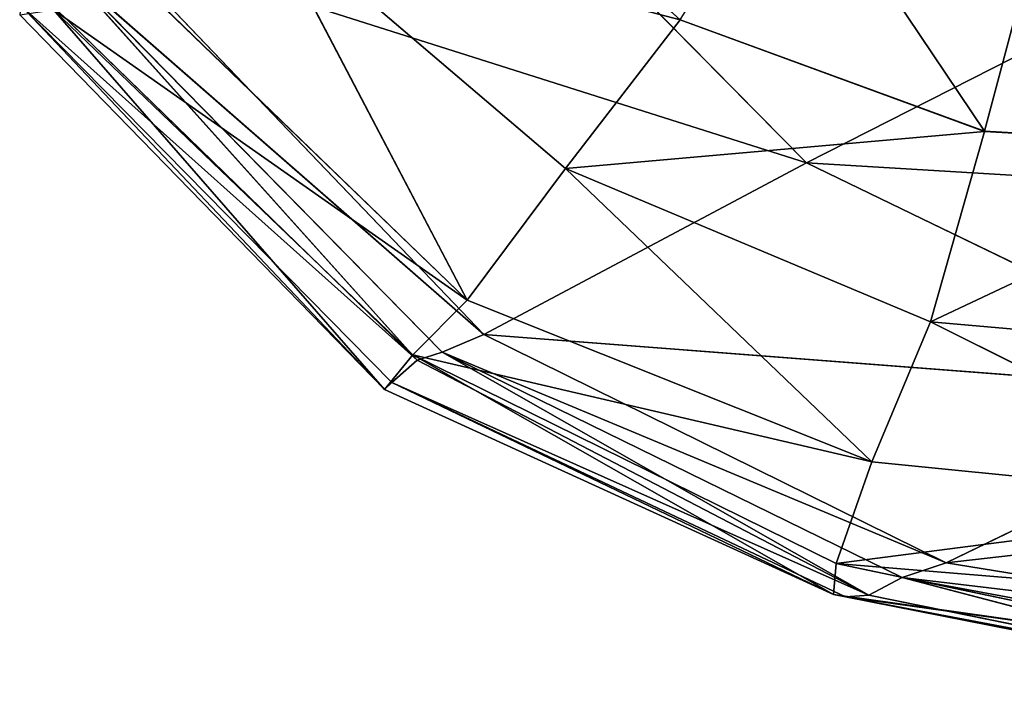
# Model space of a CAD drawing. Extents: x -0.63 to 0.66, y -0.7 to 0.72.
# Drawn here: x -0.6 to -0.58, y -0.65 to -0.63 of the extents above; entities that cross this region are included whole.
import ezdxf

# ---------------------------------------------------------------- set-up
doc = ezdxf.new("R2010")
doc.units = 0
doc.header["$LTSCALE"] = 0.0254
doc.layers.get('0').update_dxf_attribs({"color": 13, "linetype": 'CONTINUOUS'})

# ---------------------------------------------------------------- blocks, each defined once
blk = doc.blocks.new('_16')
at = {"color": 0}
for p, q in [((-0.591506, -0.623444, 0.108571), (-0.581838, -0.633251, 0.108247)), ((-0.591506, -0.623444, 0.108571), (-0.581838, -0.633251, 0.108247)), ((-0.598673, -0.627908, 0.050984), (-0.589607, -0.637386, 0.05123)), ((-0.581838, -0.633251, 0.108247), (-0.598673, -0.627908, 0.050984)), ((-0.581838, -0.633251, 0.108247), (-0.598673, -0.627908, 0.050984)), ((-0.598673, -0.627908, 0.050984), (-0.589607, -0.637386, 0.05123)), ((-0.599658, -0.628596, 0.040554), (-0.590609, -0.637809, 0.040144)), ((-0.589607, -0.637386, 0.05123), (-0.599658, -0.628596, 0.040554)), ((-0.589607, -0.637386, 0.05123), (-0.599658, -0.628596, 0.040554)), ((-0.599658, -0.628596, 0.040554), (-0.590609, -0.637809, 0.040144)), ((-0.599658, -0.628596, 0.040554), (-0.591207, -0.638002, 0.031757)), ((-0.599658, -0.628596, 0.040554), (-0.591207, -0.638002, 0.031757)), ((-0.591207, -0.638002, 0.031757), (-0.600399, -0.629066, 0.031911)), ((-0.591207, -0.638002, 0.031757), (-0.600399, -0.629066, 0.031911)), ((-0.581838, -0.633251, 0.108247), (-0.573898, -0.629211, 0.172819)), ((-0.581838, -0.633251, 0.108247), (-0.573898, -0.629211, 0.172819)), ((-0.600754, -0.629462, 0.024217), (-0.591816, -0.638542, 0.024447)), ((-0.591207, -0.638002, 0.031757), (-0.600754, -0.629462, 0.024217)), ((-0.591207, -0.638002, 0.031757), (-0.600754, -0.629462, 0.024217)), ((-0.600754, -0.629462, 0.024217), (-0.591816, -0.638542, 0.024447)), ((-0.600754, -0.629462, 0.024217), (-0.591996, -0.638711, 0.018206)), ((-0.600754, -0.629462, 0.024217), (-0.591996, -0.638711, 0.018206)), ((-0.600778, -0.629687, 0.017886), (-0.591996, -0.638711, 0.018206)), ((-0.589607, -0.637386, 0.05123), (-0.581838, -0.633251, 0.108247)), ((-0.589607, -0.637386, 0.05123), (-0.581838, -0.633251, 0.108247)), ((-0.581838, -0.633251, 0.108247), (-0.57022, -0.638873, 0.10729)), ((-0.561597, -0.634475, 0.171647), (-0.581838, -0.633251, 0.108247)), ((-0.561597, -0.634475, 0.171647), (-0.581838, -0.633251, 0.108247)), ((-0.581838, -0.633251, 0.108247), (-0.57022, -0.638873, 0.10729)), ((-0.590609, -0.637809, 0.040144), (-0.589607, -0.637386, 0.05123)), ((-0.590609, -0.637809, 0.040144), (-0.589607, -0.637386, 0.05123)), ((-0.589607, -0.637386, 0.05123), (-0.578475, -0.642883, 0.050929)), ((-0.57022, -0.638873, 0.10729), (-0.589607, -0.637386, 0.05123)), ((-0.57022, -0.638873, 0.10729), (-0.589607, -0.637386, 0.05123)), ((-0.589607, -0.637386, 0.05123), (-0.578475, -0.642883, 0.050929)), ((-0.591816, -0.638542, 0.024447), (-0.591207, -0.638002, 0.031757)), ((-0.591816, -0.638542, 0.024447), (-0.591207, -0.638002, 0.031757)), ((-0.591207, -0.638002, 0.031757), (-0.590609, -0.637809, 0.040144)), ((-0.591207, -0.638002, 0.031757), (-0.590609, -0.637809, 0.040144)), ((-0.58034, -0.643659, 0.03169), (-0.591207, -0.638002, 0.031757)), ((-0.58034, -0.643659, 0.03169), (-0.591207, -0.638002, 0.031757)), ((-0.590609, -0.637809, 0.040144), (-0.579533, -0.643234, 0.0403)), ((-0.578475, -0.642883, 0.050929), (-0.590609, -0.637809, 0.040144)), ((-0.578475, -0.642883, 0.050929), (-0.590609, -0.637809, 0.040144)), ((-0.590609, -0.637809, 0.040144), (-0.579533, -0.643234, 0.0403)), ((-0.590609, -0.637809, 0.040144), (-0.58034, -0.643659, 0.03169)), ((-0.590609, -0.637809, 0.040144), (-0.58034, -0.643659, 0.03169)), ((-0.591996, -0.638711, 0.018206), (-0.591816, -0.638542, 0.024447)), ((-0.591996, -0.638711, 0.018206), (-0.591816, -0.638542, 0.024447)), ((-0.591996, -0.638711, 0.018206), (-0.581189, -0.643643, 0.017975)), ((-0.591816, -0.638542, 0.024447), (-0.580896, -0.643697, 0.024362)), ((-0.58034, -0.643659, 0.03169), (-0.591816, -0.638542, 0.024447)), ((-0.58034, -0.643659, 0.03169), (-0.591816, -0.638542, 0.024447)), ((-0.591816, -0.638542, 0.024447), (-0.580896, -0.643697, 0.024362)), ((-0.591816, -0.638542, 0.024447), (-0.581189, -0.643643, 0.017975)), ((-0.591816, -0.638542, 0.024447), (-0.581189, -0.643643, 0.017975)), ((-0.578475, -0.642883, 0.050929), (-0.57022, -0.638873, 0.10729)), ((-0.578475, -0.642883, 0.050929), (-0.57022, -0.638873, 0.10729)), ((-0.559034, -0.640668, 0.106063), (-0.578475, -0.642883, 0.050929)), ((-0.559034, -0.640668, 0.106063), (-0.578475, -0.642883, 0.050929)), ((-0.579533, -0.643234, 0.0403), (-0.578475, -0.642883, 0.050929)), ((-0.579533, -0.643234, 0.0403), (-0.578475, -0.642883, 0.050929)), ((-0.578475, -0.642883, 0.050929), (-0.567287, -0.644695, 0.050477)), ((-0.578475, -0.642883, 0.050929), (-0.567287, -0.644695, 0.050477)), ((-0.58034, -0.643659, 0.03169), (-0.579533, -0.643234, 0.0403)), ((-0.58034, -0.643659, 0.03169), (-0.579533, -0.643234, 0.0403)), ((-0.579533, -0.643234, 0.0403), (-0.568528, -0.645276, 0.040544)), ((-0.567287, -0.644695, 0.050477), (-0.579533, -0.643234, 0.0403)), ((-0.567287, -0.644695, 0.050477), (-0.579533, -0.643234, 0.0403)), ((-0.579533, -0.643234, 0.0403), (-0.568528, -0.645276, 0.040544)), ((-0.579533, -0.643234, 0.0403), (-0.569329, -0.6459, 0.031744)), ((-0.579533, -0.643234, 0.0403), (-0.569329, -0.6459, 0.031744)), ((-0.581189, -0.643643, 0.017975), (-0.580896, -0.643697, 0.024362)), ((-0.581189, -0.643643, 0.017975), (-0.570126, -0.645205, 0.017859)), ((-0.581189, -0.643643, 0.017975), (-0.580896, -0.643697, 0.024362)), ((-0.580896, -0.643697, 0.024362), (-0.58034, -0.643659, 0.03169)), ((-0.580896, -0.643697, 0.024362), (-0.58034, -0.643659, 0.03169)), ((-0.580896, -0.643697, 0.024362), (-0.569832, -0.645881, 0.024125)), ((-0.569329, -0.6459, 0.031744), (-0.580896, -0.643697, 0.024362)), ((-0.569329, -0.6459, 0.031744), (-0.580896, -0.643697, 0.024362)), ((-0.580896, -0.643697, 0.024362), (-0.569832, -0.645881, 0.024125)), ((-0.580896, -0.643697, 0.024362), (-0.570126, -0.645205, 0.017859)), ((-0.580896, -0.643697, 0.024362), (-0.570126, -0.645205, 0.017859)), ((-0.569329, -0.6459, 0.031744), (-0.58034, -0.643659, 0.03169)), ((-0.569329, -0.6459, 0.031744), (-0.58034, -0.643659, 0.03169))]:
    blk.add_line(p, q, dxfattribs=at)
at = {"color": 252}
mesh = blk.add_polyface(dxfattribs=at)
corners = [(-0.591506, -0.623444, 0.108571), (-0.598673, -0.627908, 0.050984), (-0.581838, -0.633251, 0.108247)]
mesh.append_faces([[corners[k] for k in face] for face in [(0, 1, 2)]], dxfattribs={"color": 252})
mesh = blk.add_polyface(dxfattribs=at)
corners = [(-0.591506, -0.623444, 0.108571), (-0.581838, -0.633251, 0.108247), (-0.573898, -0.629211, 0.172819)]
mesh.append_faces([[corners[k] for k in face] for face in [(0, 1, 2)]], dxfattribs={"color": 252})
mesh = blk.add_polyface(dxfattribs=at)
corners = [(-0.598673, -0.627908, 0.050984), (-0.599658, -0.628596, 0.040554), (-0.589607, -0.637386, 0.05123)]
mesh.append_faces([[corners[k] for k in face] for face in [(0, 1, 2)]], dxfattribs={"color": 252})
mesh = blk.add_polyface(dxfattribs=at)
corners = [(-0.598673, -0.627908, 0.050984), (-0.589607, -0.637386, 0.05123), (-0.581838, -0.633251, 0.108247)]
mesh.append_faces([[corners[k] for k in face] for face in [(0, 1, 2)]], dxfattribs={"color": 252})
mesh = blk.add_polyface(dxfattribs=at)
corners = [(-0.599658, -0.628596, 0.040554), (-0.600399, -0.629066, 0.031911), (-0.591207, -0.638002, 0.031757)]
mesh.append_faces([[corners[k] for k in face] for face in [(0, 1, 2)]], dxfattribs={"color": 252})
mesh = blk.add_polyface(dxfattribs=at)
corners = [(-0.599658, -0.628596, 0.040554), (-0.590609, -0.637809, 0.040144), (-0.589607, -0.637386, 0.05123)]
mesh.append_faces([[corners[k] for k in face] for face in [(0, 1, 2)]], dxfattribs={"color": 252})
mesh = blk.add_polyface(dxfattribs=at)
corners = [(-0.599658, -0.628596, 0.040554), (-0.591207, -0.638002, 0.031757), (-0.590609, -0.637809, 0.040144)]
mesh.append_faces([[corners[k] for k in face] for face in [(0, 1, 2)]], dxfattribs={"color": 252})
mesh = blk.add_polyface(dxfattribs=at)
corners = [(-0.600399, -0.629066, 0.031911), (-0.600754, -0.629462, 0.024217), (-0.591207, -0.638002, 0.031757)]
mesh.append_faces([[corners[k] for k in face] for face in [(0, 1, 2)]], dxfattribs={"color": 252})
mesh = blk.add_polyface(dxfattribs=at)
corners = [(-0.573898, -0.629211, 0.172819), (-0.581838, -0.633251, 0.108247), (-0.561597, -0.634475, 0.171647)]
mesh.append_faces([[corners[k] for k in face] for face in [(0, 1, 2)]], dxfattribs={"color": 252})
mesh = blk.add_polyface(dxfattribs=at)
corners = [(-0.600754, -0.629462, 0.024217), (-0.600778, -0.629687, 0.017886), (-0.591996, -0.638711, 0.018206)]
mesh.append_faces([[corners[k] for k in face] for face in [(0, 1, 2)]], dxfattribs={"color": 252})
mesh = blk.add_polyface(dxfattribs=at)
corners = [(-0.600754, -0.629462, 0.024217), (-0.591816, -0.638542, 0.024447), (-0.591207, -0.638002, 0.031757)]
mesh.append_faces([[corners[k] for k in face] for face in [(0, 1, 2)]], dxfattribs={"color": 252})
mesh = blk.add_polyface(dxfattribs=at)
corners = [(-0.600754, -0.629462, 0.024217), (-0.591996, -0.638711, 0.018206), (-0.591816, -0.638542, 0.024447)]
mesh.append_faces([[corners[k] for k in face] for face in [(0, 1, 2)]], dxfattribs={"color": 252})
mesh = blk.add_polyface(dxfattribs=at)
corners = [(-0.581838, -0.633251, 0.108247), (-0.589607, -0.637386, 0.05123), (-0.57022, -0.638873, 0.10729)]
mesh.append_faces([[corners[k] for k in face] for face in [(0, 1, 2)]], dxfattribs={"color": 252})
mesh = blk.add_polyface(dxfattribs=at)
corners = [(-0.561597, -0.634475, 0.171647), (-0.581838, -0.633251, 0.108247), (-0.57022, -0.638873, 0.10729)]
mesh.append_faces([[corners[k] for k in face] for face in [(0, 1, 2)]], dxfattribs={"color": 252})
mesh = blk.add_polyface(dxfattribs=at)
corners = [(-0.589607, -0.637386, 0.05123), (-0.590609, -0.637809, 0.040144), (-0.578475, -0.642883, 0.050929)]
mesh.append_faces([[corners[k] for k in face] for face in [(0, 1, 2)]], dxfattribs={"color": 252})
mesh = blk.add_polyface(dxfattribs=at)
corners = [(-0.57022, -0.638873, 0.10729), (-0.589607, -0.637386, 0.05123), (-0.578475, -0.642883, 0.050929)]
mesh.append_faces([[corners[k] for k in face] for face in [(0, 1, 2)]], dxfattribs={"color": 252})
mesh = blk.add_polyface(dxfattribs=at)
corners = [(-0.591207, -0.638002, 0.031757), (-0.591816, -0.638542, 0.024447), (-0.58034, -0.643659, 0.03169)]
mesh.append_faces([[corners[k] for k in face] for face in [(0, 1, 2)]], dxfattribs={"color": 252})
mesh = blk.add_polyface(dxfattribs=at)
corners = [(-0.590609, -0.637809, 0.040144), (-0.591207, -0.638002, 0.031757), (-0.58034, -0.643659, 0.03169)]
mesh.append_faces([[corners[k] for k in face] for face in [(0, 1, 2)]], dxfattribs={"color": 252})
mesh = blk.add_polyface(dxfattribs=at)
corners = [(-0.578475, -0.642883, 0.050929), (-0.590609, -0.637809, 0.040144), (-0.579533, -0.643234, 0.0403)]
mesh.append_faces([[corners[k] for k in face] for face in [(0, 1, 2)]], dxfattribs={"color": 252})
mesh = blk.add_polyface(dxfattribs=at)
corners = [(-0.579533, -0.643234, 0.0403), (-0.590609, -0.637809, 0.040144), (-0.58034, -0.643659, 0.03169)]
mesh.append_faces([[corners[k] for k in face] for face in [(0, 1, 2)]], dxfattribs={"color": 252})
mesh = blk.add_polyface(dxfattribs=at)
corners = [(-0.591816, -0.638542, 0.024447), (-0.591996, -0.638711, 0.018206), (-0.581189, -0.643643, 0.017975)]
mesh.append_faces([[corners[k] for k in face] for face in [(0, 1, 2)]], dxfattribs={"color": 252})
mesh = blk.add_polyface(dxfattribs=at)
corners = [(-0.58034, -0.643659, 0.03169), (-0.591816, -0.638542, 0.024447), (-0.580896, -0.643697, 0.024362)]
mesh.append_faces([[corners[k] for k in face] for face in [(0, 1, 2)]], dxfattribs={"color": 252})
mesh = blk.add_polyface(dxfattribs=at)
corners = [(-0.591816, -0.638542, 0.024447), (-0.581189, -0.643643, 0.017975), (-0.580896, -0.643697, 0.024362)]
mesh.append_faces([[corners[k] for k in face] for face in [(0, 1, 2)]], dxfattribs={"color": 252})
mesh = blk.add_polyface(dxfattribs=at)
corners = [(-0.57022, -0.638873, 0.10729), (-0.578475, -0.642883, 0.050929), (-0.559034, -0.640668, 0.106063)]
mesh.append_faces([[corners[k] for k in face] for face in [(0, 1, 2)]], dxfattribs={"color": 252})
mesh = blk.add_polyface(dxfattribs=at)
corners = [(-0.559034, -0.640668, 0.106063), (-0.578475, -0.642883, 0.050929), (-0.567287, -0.644695, 0.050477)]
mesh.append_faces([[corners[k] for k in face] for face in [(0, 1, 2)]], dxfattribs={"color": 252})
mesh = blk.add_polyface(dxfattribs=at)
corners = [(-0.578475, -0.642883, 0.050929), (-0.579533, -0.643234, 0.0403), (-0.567287, -0.644695, 0.050477)]
mesh.append_faces([[corners[k] for k in face] for face in [(0, 1, 2)]], dxfattribs={"color": 252})
mesh = blk.add_polyface(dxfattribs=at)
corners = [(-0.579533, -0.643234, 0.0403), (-0.58034, -0.643659, 0.03169), (-0.569329, -0.6459, 0.031744)]
mesh.append_faces([[corners[k] for k in face] for face in [(0, 1, 2)]], dxfattribs={"color": 252})
mesh = blk.add_polyface(dxfattribs=at)
corners = [(-0.567287, -0.644695, 0.050477), (-0.579533, -0.643234, 0.0403), (-0.568528, -0.645276, 0.040544)]
mesh.append_faces([[corners[k] for k in face] for face in [(0, 1, 2)]], dxfattribs={"color": 252})
mesh = blk.add_polyface(dxfattribs=at)
corners = [(-0.568528, -0.645276, 0.040544), (-0.579533, -0.643234, 0.0403), (-0.569329, -0.6459, 0.031744)]
mesh.append_faces([[corners[k] for k in face] for face in [(0, 1, 2)]], dxfattribs={"color": 252})
mesh = blk.add_polyface(dxfattribs=at)
corners = [(-0.580896, -0.643697, 0.024362), (-0.581189, -0.643643, 0.017975), (-0.570126, -0.645205, 0.017859)]
mesh.append_faces([[corners[k] for k in face] for face in [(0, 1, 2)]], dxfattribs={"color": 252})
mesh = blk.add_polyface(dxfattribs=at)
corners = [(-0.569329, -0.6459, 0.031744), (-0.58034, -0.643659, 0.03169), (-0.580896, -0.643697, 0.024362)]
mesh.append_faces([[corners[k] for k in face] for face in [(0, 1, 2)]], dxfattribs={"color": 252})
mesh = blk.add_polyface(dxfattribs=at)
corners = [(-0.569329, -0.6459, 0.031744), (-0.580896, -0.643697, 0.024362), (-0.569832, -0.645881, 0.024125)]
mesh.append_faces([[corners[k] for k in face] for face in [(0, 1, 2)]], dxfattribs={"color": 252})
mesh = blk.add_polyface(dxfattribs=at)
corners = [(-0.580896, -0.643697, 0.024362), (-0.570126, -0.645205, 0.017859), (-0.569832, -0.645881, 0.024125)]
mesh.append_faces([[corners[k] for k in face] for face in [(0, 1, 2)]], dxfattribs={"color": 252})
blk = doc.blocks.new('_20')
at = {"color": 0}
for p, q in [((-0.582232, -0.625529, 0.007678), (-0.577555, -0.632494, 0.005218)), ((-0.582232, -0.625529, 0.007678), (-0.577555, -0.632494, 0.005218)), ((-0.577555, -0.632494, 0.005218), (-0.576355, -0.628, 0.007558)), ((-0.577555, -0.632494, 0.005218), (-0.576355, -0.628, 0.007558)), ((-0.577555, -0.632494, 0.005218), (-0.584876, -0.629808, 0.005578)), ((-0.570034, -0.632927, 0.004909), (-0.577555, -0.632494, 0.005218))]:
    blk.add_line(p, q, dxfattribs=at)
at = {"color": 252}
mesh = blk.add_polyface(dxfattribs=at)
corners = [(-0.577555, -0.632494, 0.005218), (-0.584876, -0.629808, 0.005578), (-0.582232, -0.625529, 0.007678)]
mesh.append_faces([[corners[k] for k in face] for face in [(0, 1, 2)]], dxfattribs={"color": 252})
mesh = blk.add_polyface(dxfattribs=at)
corners = [(-0.576355, -0.628, 0.007558), (-0.577555, -0.632494, 0.005218), (-0.582232, -0.625529, 0.007678)]
mesh.append_faces([[corners[k] for k in face] for face in [(0, 1, 2)]], dxfattribs={"color": 252})
mesh = blk.add_polyface(dxfattribs=at)
corners = [(-0.570034, -0.632927, 0.004909), (-0.577555, -0.632494, 0.005218), (-0.576355, -0.628, 0.007558)]
mesh.append_faces([[corners[k] for k in face] for face in [(0, 1, 2)]], dxfattribs={"color": 252})
blk = doc.blocks.new('_9')
at = {"color": 0}
for p, q in [((-0.590951, -0.624352, 0.00434), (-0.584876, -0.629808, 0.005578)), ((-0.594919, -0.627178, 0.004455), (-0.587638, -0.633393, 0.005868)), ((-0.590006, -0.636556, 0.008315), (-0.594919, -0.627178, 0.004455)), ((-0.590006, -0.636556, 0.008315), (-0.594919, -0.627178, 0.004455)), ((-0.584876, -0.629808, 0.005578), (-0.594919, -0.627178, 0.004455)), ((-0.594919, -0.627178, 0.004455), (-0.587638, -0.633393, 0.005868)), ((-0.584876, -0.629808, 0.005578), (-0.594919, -0.627178, 0.004455)), ((-0.590006, -0.636556, 0.008315), (-0.598173, -0.628669, 0.007598)), ((-0.590006, -0.636556, 0.008315), (-0.598173, -0.628669, 0.007598)), ((-0.591996, -0.638711, 0.018206), (-0.600778, -0.629687, 0.017886)), ((-0.599963, -0.629568, 0.012177), (-0.591312, -0.637872, 0.012868)), ((-0.591996, -0.638711, 0.018206), (-0.599963, -0.629568, 0.012177)), ((-0.591996, -0.638711, 0.018206), (-0.599963, -0.629568, 0.012177)), ((-0.599963, -0.629568, 0.012177), (-0.591312, -0.637872, 0.012868)), ((-0.599963, -0.629568, 0.012177), (-0.590006, -0.636556, 0.008315)), ((-0.599963, -0.629568, 0.012177), (-0.590006, -0.636556, 0.008315)), ((-0.587638, -0.633393, 0.005868), (-0.584876, -0.629808, 0.005578)), ((-0.587638, -0.633393, 0.005868), (-0.584876, -0.629808, 0.005578)), ((-0.584876, -0.629808, 0.005578), (-0.577555, -0.632495, 0.005218)), ((-0.577555, -0.632495, 0.005218), (-0.587638, -0.633393, 0.005868)), ((-0.577555, -0.632495, 0.005218), (-0.587638, -0.633393, 0.005868)), ((-0.578855, -0.637079, 0.005577), (-0.577555, -0.632495, 0.005218)), ((-0.578855, -0.637079, 0.005577), (-0.577555, -0.632495, 0.005218)), ((-0.577555, -0.632495, 0.005218), (-0.570034, -0.632927, 0.004909)), ((-0.570034, -0.632927, 0.004909), (-0.578855, -0.637079, 0.005577)), ((-0.570034, -0.632927, 0.004909), (-0.578855, -0.637079, 0.005577)), ((-0.587638, -0.633393, 0.005868), (-0.590006, -0.636556, 0.008315)), ((-0.587638, -0.633393, 0.005868), (-0.590006, -0.636556, 0.008315)), ((-0.587638, -0.633393, 0.005868), (-0.578855, -0.637079, 0.005577)), ((-0.580268, -0.640453, 0.008745), (-0.587638, -0.633393, 0.005868)), ((-0.580268, -0.640453, 0.008745), (-0.587638, -0.633393, 0.005868)), ((-0.587638, -0.633393, 0.005868), (-0.578855, -0.637079, 0.005577)), ((-0.590006, -0.636556, 0.008315), (-0.591312, -0.637872, 0.012868)), ((-0.590006, -0.636556, 0.008315), (-0.591312, -0.637872, 0.012868)), ((-0.580268, -0.640453, 0.008745), (-0.590006, -0.636556, 0.008315)), ((-0.580268, -0.640453, 0.008745), (-0.590006, -0.636556, 0.008315)), ((-0.578855, -0.637079, 0.005577), (-0.580268, -0.640453, 0.008745)), ((-0.578855, -0.637079, 0.005577), (-0.580268, -0.640453, 0.008745)), ((-0.578855, -0.637079, 0.005577), (-0.570076, -0.637853, 0.005372)), ((-0.570057, -0.64147, 0.008358), (-0.578855, -0.637079, 0.005577)), ((-0.570057, -0.64147, 0.008358), (-0.578855, -0.637079, 0.005577)), ((-0.578855, -0.637079, 0.005577), (-0.570076, -0.637853, 0.005372)), ((-0.591312, -0.637872, 0.012868), (-0.591996, -0.638711, 0.018206)), ((-0.591312, -0.637872, 0.012868), (-0.591996, -0.638711, 0.018206)), ((-0.591312, -0.637872, 0.012868), (-0.581122, -0.642893, 0.012928)), ((-0.581189, -0.643643, 0.017975), (-0.591312, -0.637872, 0.012868)), ((-0.581189, -0.643643, 0.017975), (-0.591312, -0.637872, 0.012868)), ((-0.591312, -0.637872, 0.012868), (-0.581122, -0.642893, 0.012928)), ((-0.591312, -0.637872, 0.012868), (-0.580268, -0.640453, 0.008745)), ((-0.591312, -0.637872, 0.012868), (-0.580268, -0.640453, 0.008745)), ((-0.581189, -0.643643, 0.017975), (-0.591996, -0.638711, 0.018206)), ((-0.580268, -0.640453, 0.008745), (-0.581122, -0.642893, 0.012928)), ((-0.580268, -0.640453, 0.008745), (-0.581122, -0.642893, 0.012928)), ((-0.570057, -0.64147, 0.008358), (-0.580268, -0.640453, 0.008745)), ((-0.570057, -0.64147, 0.008358), (-0.580268, -0.640453, 0.008745)), ((-0.581122, -0.642893, 0.012928), (-0.570057, -0.64147, 0.008358)), ((-0.581122, -0.642893, 0.012928), (-0.570057, -0.64147, 0.008358)), ((-0.581122, -0.642893, 0.012928), (-0.581189, -0.643643, 0.017975)), ((-0.581122, -0.642893, 0.012928), (-0.581189, -0.643643, 0.017975)), ((-0.581122, -0.642893, 0.012928), (-0.570223, -0.643797, 0.012718)), ((-0.570126, -0.645205, 0.017859), (-0.581122, -0.642893, 0.012928)), ((-0.570126, -0.645205, 0.017859), (-0.581122, -0.642893, 0.012928)), ((-0.581122, -0.642893, 0.012928), (-0.570223, -0.643797, 0.012718)), ((-0.570126, -0.645205, 0.017859), (-0.581189, -0.643643, 0.017975))]:
    blk.add_line(p, q, dxfattribs=at)
at = {"color": 252}
mesh = blk.add_polyface(dxfattribs=at)
corners = [(-0.584876, -0.629808, 0.005578), (-0.594919, -0.627178, 0.004455), (-0.590951, -0.624352, 0.00434)]
mesh.append_faces([[corners[k] for k in face] for face in [(0, 1, 2)]], dxfattribs={"color": 252})
mesh = blk.add_polyface(dxfattribs=at)
corners = [(-0.590006, -0.636556, 0.008315), (-0.598173, -0.628669, 0.007598), (-0.594919, -0.627178, 0.004455)]
mesh.append_faces([[corners[k] for k in face] for face in [(0, 1, 2)]], dxfattribs={"color": 252})
mesh = blk.add_polyface(dxfattribs=at)
corners = [(-0.587638, -0.633393, 0.005868), (-0.590006, -0.636556, 0.008315), (-0.594919, -0.627178, 0.004455)]
mesh.append_faces([[corners[k] for k in face] for face in [(0, 1, 2)]], dxfattribs={"color": 252})
mesh = blk.add_polyface(dxfattribs=at)
corners = [(-0.584876, -0.629808, 0.005578), (-0.587638, -0.633393, 0.005868), (-0.594919, -0.627178, 0.004455)]
mesh.append_faces([[corners[k] for k in face] for face in [(0, 1, 2)]], dxfattribs={"color": 252})
mesh = blk.add_polyface(dxfattribs=at)
corners = [(-0.599963, -0.629568, 0.012177), (-0.598173, -0.628669, 0.007598), (-0.590006, -0.636556, 0.008315)]
mesh.append_faces([[corners[k] for k in face] for face in [(0, 1, 2)]], dxfattribs={"color": 252})
mesh = blk.add_polyface(dxfattribs=at)
corners = [(-0.599963, -0.629568, 0.012177), (-0.591996, -0.638711, 0.018206), (-0.600778, -0.629687, 0.017886)]
mesh.append_faces([[corners[k] for k in face] for face in [(0, 1, 2)]], dxfattribs={"color": 252})
mesh = blk.add_polyface(dxfattribs=at)
corners = [(-0.591996, -0.638711, 0.018206), (-0.599963, -0.629568, 0.012177), (-0.591312, -0.637872, 0.012868)]
mesh.append_faces([[corners[k] for k in face] for face in [(0, 1, 2)]], dxfattribs={"color": 252})
mesh = blk.add_polyface(dxfattribs=at)
corners = [(-0.591312, -0.637872, 0.012868), (-0.599963, -0.629568, 0.012177), (-0.590006, -0.636556, 0.008315)]
mesh.append_faces([[corners[k] for k in face] for face in [(0, 1, 2)]], dxfattribs={"color": 252})
mesh = blk.add_polyface(dxfattribs=at)
corners = [(-0.577555, -0.632495, 0.005218), (-0.587638, -0.633393, 0.005868), (-0.584876, -0.629808, 0.005578)]
mesh.append_faces([[corners[k] for k in face] for face in [(0, 1, 2)]], dxfattribs={"color": 252})
mesh = blk.add_polyface(dxfattribs=at)
corners = [(-0.577555, -0.632495, 0.005218), (-0.578855, -0.637079, 0.005577), (-0.587638, -0.633393, 0.005868)]
mesh.append_faces([[corners[k] for k in face] for face in [(0, 1, 2)]], dxfattribs={"color": 252})
mesh = blk.add_polyface(dxfattribs=at)
corners = [(-0.570034, -0.632927, 0.004909), (-0.578855, -0.637079, 0.005577), (-0.577555, -0.632495, 0.005218)]
mesh.append_faces([[corners[k] for k in face] for face in [(0, 1, 2)]], dxfattribs={"color": 252})
mesh = blk.add_polyface(dxfattribs=at)
corners = [(-0.570034, -0.632927, 0.004909), (-0.570076, -0.637853, 0.005372), (-0.578855, -0.637079, 0.005577)]
mesh.append_faces([[corners[k] for k in face] for face in [(0, 1, 2)]], dxfattribs={"color": 252})
mesh = blk.add_polyface(dxfattribs=at)
corners = [(-0.580268, -0.640453, 0.008745), (-0.590006, -0.636556, 0.008315), (-0.587638, -0.633393, 0.005868)]
mesh.append_faces([[corners[k] for k in face] for face in [(0, 1, 2)]], dxfattribs={"color": 252})
mesh = blk.add_polyface(dxfattribs=at)
corners = [(-0.578855, -0.637079, 0.005577), (-0.580268, -0.640453, 0.008745), (-0.587638, -0.633393, 0.005868)]
mesh.append_faces([[corners[k] for k in face] for face in [(0, 1, 2)]], dxfattribs={"color": 252})
mesh = blk.add_polyface(dxfattribs=at)
corners = [(-0.591312, -0.637872, 0.012868), (-0.590006, -0.636556, 0.008315), (-0.580268, -0.640453, 0.008745)]
mesh.append_faces([[corners[k] for k in face] for face in [(0, 1, 2)]], dxfattribs={"color": 252})
mesh = blk.add_polyface(dxfattribs=at)
corners = [(-0.570057, -0.64147, 0.008358), (-0.580268, -0.640453, 0.008745), (-0.578855, -0.637079, 0.005577)]
mesh.append_faces([[corners[k] for k in face] for face in [(0, 1, 2)]], dxfattribs={"color": 252})
mesh = blk.add_polyface(dxfattribs=at)
corners = [(-0.570057, -0.64147, 0.008358), (-0.578855, -0.637079, 0.005577), (-0.570076, -0.637853, 0.005372)]
mesh.append_faces([[corners[k] for k in face] for face in [(0, 1, 2)]], dxfattribs={"color": 252})
mesh = blk.add_polyface(dxfattribs=at)
corners = [(-0.591996, -0.638711, 0.018206), (-0.591312, -0.637872, 0.012868), (-0.581189, -0.643643, 0.017975)]
mesh.append_faces([[corners[k] for k in face] for face in [(0, 1, 2)]], dxfattribs={"color": 252})
mesh = blk.add_polyface(dxfattribs=at)
corners = [(-0.581189, -0.643643, 0.017975), (-0.591312, -0.637872, 0.012868), (-0.581122, -0.642893, 0.012928)]
mesh.append_faces([[corners[k] for k in face] for face in [(0, 1, 2)]], dxfattribs={"color": 252})
mesh = blk.add_polyface(dxfattribs=at)
corners = [(-0.581122, -0.642893, 0.012928), (-0.591312, -0.637872, 0.012868), (-0.580268, -0.640453, 0.008745)]
mesh.append_faces([[corners[k] for k in face] for face in [(0, 1, 2)]], dxfattribs={"color": 252})
mesh = blk.add_polyface(dxfattribs=at)
corners = [(-0.581122, -0.642893, 0.012928), (-0.580268, -0.640453, 0.008745), (-0.570057, -0.64147, 0.008358)]
mesh.append_faces([[corners[k] for k in face] for face in [(0, 1, 2)]], dxfattribs={"color": 252})
mesh = blk.add_polyface(dxfattribs=at)
corners = [(-0.581122, -0.642893, 0.012928), (-0.570057, -0.64147, 0.008358), (-0.570223, -0.643797, 0.012718)]
mesh.append_faces([[corners[k] for k in face] for face in [(0, 1, 2)]], dxfattribs={"color": 252})
mesh = blk.add_polyface(dxfattribs=at)
corners = [(-0.581189, -0.643643, 0.017975), (-0.581122, -0.642893, 0.012928), (-0.570126, -0.645205, 0.017859)]
mesh.append_faces([[corners[k] for k in face] for face in [(0, 1, 2)]], dxfattribs={"color": 252})
mesh = blk.add_polyface(dxfattribs=at)
corners = [(-0.570126, -0.645205, 0.017859), (-0.581122, -0.642893, 0.012928), (-0.570223, -0.643797, 0.012718)]
mesh.append_faces([[corners[k] for k in face] for face in [(0, 1, 2)]], dxfattribs={"color": 252})
blk = doc.blocks.new('SKPC016')
at = {"color": 0}
for name in ['_16', '_20', '_9']:
    blk.add_blockref(name, (0, 0), dxfattribs=at)

msp = doc.modelspace()

# ---------------------------------------------------------------- block references
at = {"color": 0}
msp.add_blockref('SKPC016', (0, 0), dxfattribs=at)

doc.saveas('drawing.dxf')
